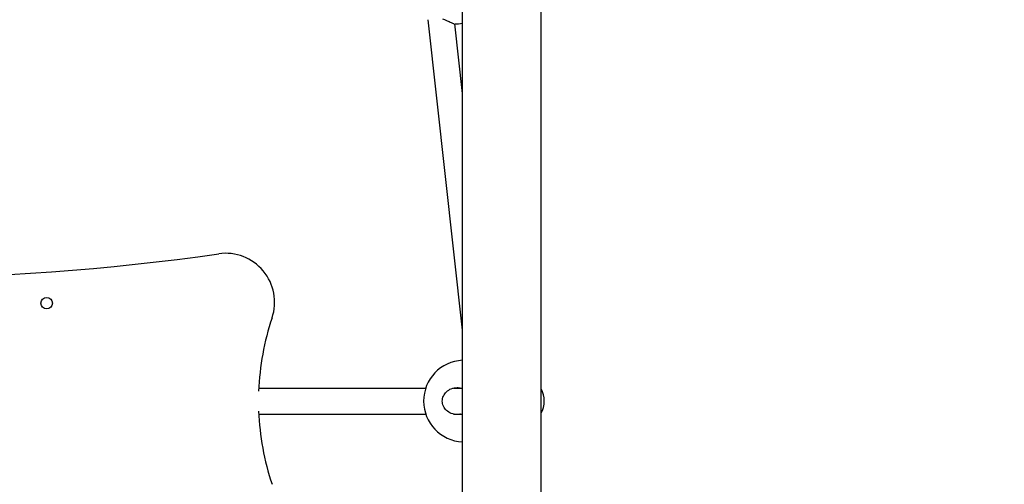
# Model space of a CAD drawing. Units: millimetres. Extents: x 66934 to 75127, y 4109 to 14286.
# Drawn here: x 70006 to 70610, y 11649 to 11933 of the extents above; entities that cross this region are included whole.
import ezdxf

# ---------------------------------------------------------------- set-up
doc = ezdxf.new("R2010")
doc.units = ezdxf.units.MM
doc.header["$LTSCALE"] = 70
doc.layers.add('Widoczne (ISO)', color=7, linetype='Continuous', lineweight=25)
doc.layers.add('Wymiar (ISO)', color=116, linetype='Continuous', lineweight=18)
doc.styles.add('Tekst etykiety (ISO)', font='tahoma.ttf')
doc.dimstyles.new('Domyślne (ISO)', dxfattribs={"dimscale": 70, "dimtxt": 3.5, "dimasz": 2.5, "dimexe": 3.175, "dimexo": 0, "dimgap": 0.762, "dimtad": 1, "dimtoh": 1, "dimdec": 0, "dimrnd": 1e-08, "dimzin": 0, "dimtxsty": 'Tekst etykiety (ISO)', "dimcen": 0.09, "dimdle": 10, "dimclrd": 256, "dimclre": 256, "dimclrt": 256, "dimadec": 0, "dimazin": 0, "dimtfac": 0.714286, "dimtdec": 0, "dimtmove": 0, "dimatfit": 3, "dimfxl": 0, "dimtolj": 1, "dimtzin": 0, "dimlwd": -1, "dimlwe": -1, "dimarcsym": 0})

# ---------------------------------------------------------------- blocks, each defined once
blk = doc.blocks.new('*D25')
at = {"layer": 'Defpoints', "color": 0}
for p in [(69641.92, 12832.88), (73621.06, 12832.88), (73216.51, 9080.19)]:
    blk.add_point(p, dxfattribs=at)
at = {"layer": 'Wymiar (ISO)'}
for p, q in [((69641.92, 12832.88), (73843.31, 12832.88)), ((73621.06, 9255.19), (73621.06, 12657.88)), ((73216.51, 9080.19), (73843.31, 9080.19))]:
    blk.add_line(p, q, dxfattribs=at)
for points in [[(73591.89, 12657.88), (73650.23, 12657.88), (73621.06, 12832.88)], [(73591.89, 9255.19), (73650.23, 9255.19), (73621.06, 9080.19)]]:
    blk.add_solid(points, dxfattribs=at)
at = {"layer": 'Wymiar (ISO)', "insert": (73312.52, 10956.54), "char_height": 245, "attachment_point": 2, "rotation": 90, "style": 'Tekst etykiety (ISO)'}
blk.add_mtext('\\A1;3753', dxfattribs=at)
blk = doc.blocks.new('*D26')
at = {"layer": 'Defpoints', "color": 0}
for p in [(69386.32, 14285.71), (74905.17, 14285.71), (73216.51, 7589.19)]:
    blk.add_point(p, dxfattribs=at)
at = {"layer": 'Wymiar (ISO)'}
for p, q in [((69386.32, 14285.71), (75127.42, 14285.71)), ((74905.17, 7764.19), (74905.17, 14110.71)), ((73216.51, 7589.19), (75127.42, 7589.19))]:
    blk.add_line(p, q, dxfattribs=at)
for points in [[(74876.01, 14110.71), (74934.34, 14110.71), (74905.17, 14285.71)], [(74876.01, 7764.19), (74934.34, 7764.19), (74905.17, 7589.19)]]:
    blk.add_solid(points, dxfattribs=at)
at = {"layer": 'Wymiar (ISO)', "insert": (74596.8, 10937.45), "char_height": 245, "attachment_point": 2, "rotation": 90, "style": 'Tekst etykiety (ISO)'}
blk.add_mtext('\\A1;6697', dxfattribs=at)

msp = doc.modelspace()

# ---------------------------------------------------------------- linework, layer by layer
at = {"layer": 'Widoczne (ISO)'}
for p, q in [((70277.76, 10295.94), (70277.76, 12003.27)), ((70326.06, 10301.69), (70326.06, 11997.66)), ((70277.76, 11743.05), (70256.63, 11933.22)), ((70277.76, 11887.96), (70273.02, 11930.61)), ((70152.86, 11707.61), (70255.25, 11707.61)), ((70272.24, 11707.61), (70277.76, 11707.61)), ((70152.86, 11691.61), (70255.25, 11691.61)), ((70272.24, 11691.61), (70277.76, 11691.61))]:
    msp.add_line(p, q, dxfattribs=at)
msp.add_circle((70022.76, 11759.61), 3.5, dxfattribs=at)
for centre, radius, start, end in [((70273.06, 11955.61), 25, 269.90554, 280.8291), ((69922.76, 13225.19), 1450, 261.85057, 278.14943), ((70132.56, 11760.13), 30, 341.42482, 98.14943), ((70312.66, 11699.61), 160, 161.42482, 177.81424), ((70278.94, 11699.61), 25, 92.70506, 267.29494), ((70311.91, 11699.59), 16, 332.17471, 27.82529), ((70312.66, 11699.61), 160, 182.18576, 198.57518)]:
    msp.add_arc(centre, radius, start, end, dxfattribs=at)
for points, knots in [([(70265.54, 11933.75), (70265.94, 11933.6), (70266.35, 11933.45), (70267.32, 11933.06), (70267.87, 11932.84), (70269.3, 11932.24), (70270.11, 11931.88), (70271.47, 11931.28), (70272, 11931.03), (70272.36, 11930.86)], [-2.628567, -2.628567, -2.628567, -2.628567, -2.4978977, -2.4978977, -2.3089173, -2.3089173, -1.9842763, -1.9842763, -1.6607261, -1.6607261, -1.6607261, -1.6607261]), ([(70276.6, 11691.61), (70275.87, 11691.44), (70275.13, 11691.36), (70273.28, 11691.36), (70272.05, 11691.57), (70269.78, 11692.45), (70268.74, 11693.12), (70267.17, 11694.61), (70266.51, 11695.5), (70265.61, 11697.48), (70265.38, 11698.57), (70265.38, 11700.64), (70265.61, 11701.73), (70266.51, 11703.71), (70267.17, 11704.6), (70268.74, 11706.09), (70269.78, 11706.76), (70272.05, 11707.64), (70273.28, 11707.86), (70274.43, 11707.86)], [2.384806, 2.384806, 2.384806, 2.384806, 2.60083, 2.60083, 2.951154, 2.951154, 3.301477, 3.301477, 3.611802, 3.611802, 3.922127, 3.922127, 4.232451, 4.232451, 4.542776, 4.542776, 4.8931, 4.8931, 5.243423, 5.243423, 5.243423, 5.243423])]:
    msp.add_open_spline(points, degree=3, knots=knots, dxfattribs=at)
msp.add_open_spline([(70274.43, 11707.86), (70275.13, 11707.86), (70275.87, 11707.78), (70276.6, 11707.61)], degree=3, dxfattribs=at)

# ---------------------------------------------------------------- dimensions: what is measured, and where the dimension line sits
at = {"layer": 'Wymiar (ISO)'}
for base, p1, p2, picture, middle in [((74905.17, 14285.71), (73216.51, 7589.19), (69386.32, 14285.71), '*D26', (74905.17, 10937.45)), ((73621.06, 12832.88), (73216.51, 9080.19), (69641.92, 12832.88), '*D25', (73621.06, 10956.54))]:
    dim = msp.add_linear_dim(base=base, p1=p1, p2=p2, angle=90, dimstyle='Domyślne (ISO)', override={"dimtoh": 0, "dimdec": 0, "dimtp": 0, "dimtm": 0, "dimtdec": 0, "dimtofl": 0, "dimatfit": 1}, dxfattribs=at)
    dim.commit()
    dim.dimension.update_dxf_attribs({"geometry": picture, "text_midpoint": middle, "dimtype": 160})

doc.saveas('drawing.dxf')
